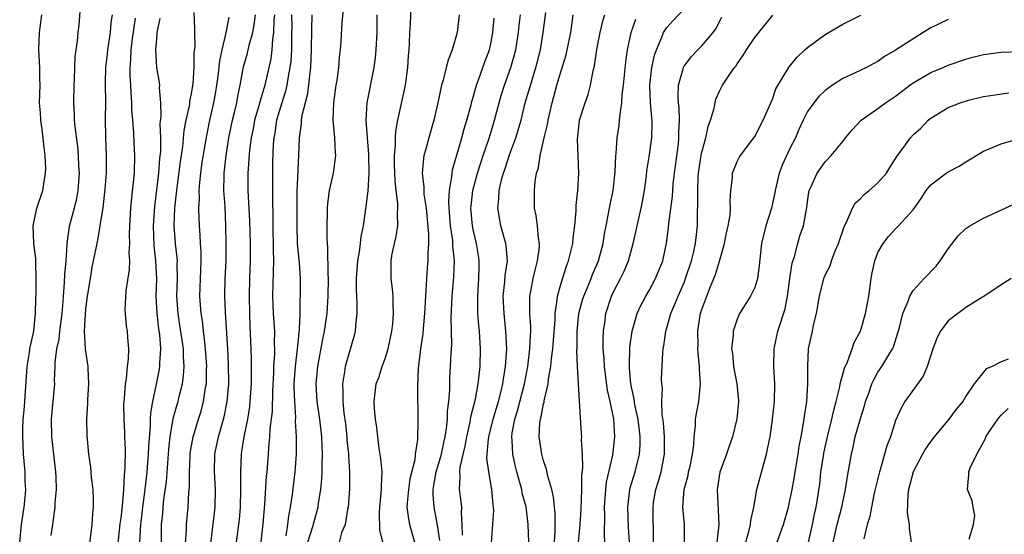
# Model space of a CAD drawing. Units: inches. Extents: x 2562000 to 2565000, y 1509000 to 1512000.
# Drawn here: x 2563569 to 2563681, y 1509948 to 1510006 of the extents above; entities that cross this region are included whole.
import ezdxf

# ---------------------------------------------------------------- set-up
doc = ezdxf.new("R2010")
doc.units = ezdxf.units.IN
doc.header["$MEASUREMENT"] = 0
doc.layers.add('LD25621509_2ft', color=62, linetype='Continuous')

msp = doc.modelspace()

# ---------------------------------------------------------------- linework, layer by layer
at = {"layer": 'LD25621509_2ft'}
for points, elevation in [([(2563576.39, 1510008.39), (2563576.18, 1510005.82), (2563576.07, 1510005), (2563576, 1510004), (2563575.73, 1510002.27), (2563575.67, 1509999.67), (2563575.63, 1509999), (2563575.57, 1509997), (2563575.65, 1509995.65), (2563575.65, 1509995), (2563575.72, 1509994.28), (2563576.03, 1509992.03), (2563576.12, 1509991), (2563576.17, 1509989.83), (2563576.21, 1509989), (2563576.08, 1509987), (2563575.91, 1509986.09), (2563575.65, 1509985), (2563575.1, 1509982.9), (2563574.82, 1509981), (2563574.82, 1509980.82), (2563574.7, 1509979), (2563574.56, 1509977.44), (2563574.53, 1509976.53), (2563574.4, 1509975), (2563574.37, 1509974.37), (2563574.24, 1509973), (2563573.98, 1509971), (2563573.9, 1509970.1), (2563573.66, 1509969), (2563573.46, 1509967.46), (2563573.46, 1509967), (2563573.39, 1509965.39), (2563573.41, 1509965), (2563573.24, 1509963), (2563573.05, 1509961), (2563573.08, 1509959), (2563573.54, 1509955), (2563573.58, 1509954.42), (2563573.61, 1509953), (2563573.47, 1509951.47), (2563573.47, 1509951), (2563573.19, 1509949), (2563573, 1509947.77)], 9556), ([(2563585.57, 1509947), (2563585.6, 1509949), (2563585.73, 1509950.27), (2563585.77, 1509951), (2563585.86, 1509951.86), (2563586.14, 1509953.86), (2563586.43, 1509957.57), (2563586.58, 1509959), (2563586.92, 1509961.08), (2563587.35, 1509962.65), (2563587.46, 1509963), (2563587.59, 1509963.59), (2563587.96, 1509965), (2563588.09, 1509965.91), (2563588.17, 1509967), (2563588.09, 1509968.09), (2563588.08, 1509969), (2563587.68, 1509971.68), (2563587.46, 1509973), (2563587.34, 1509975), (2563587.41, 1509977), (2563587.38, 1509978.62), (2563587.39, 1509979), (2563587.37, 1509979.37), (2563587.18, 1509981), (2563587.03, 1509983.03), (2563587.1, 1509985), (2563587.3, 1509986.7), (2563587.35, 1509987.35), (2563587.74, 1509990.26), (2563588, 1509992), (2563588.17, 1509993.83), (2563588.4, 1509995), (2563588.79, 1509996.79), (2563588.82, 1509997.18), (2563589, 1509998), (2563589.19, 1509999.19), (2563589.3, 1510001), (2563589.31, 1510002.69), (2563589.4, 1510003.4), (2563589.37, 1510005), (2563589.39, 1510005.39), (2563589.28, 1510007.28)], 9564), ([(2563602.22, 1509947), (2563602.79, 1509948.79), (2563603, 1509949.63), (2563603.38, 1509951), (2563603.43, 1509951.43), (2563603.68, 1509953), (2563603.8, 1509954.2), (2563603.84, 1509955), (2563603.84, 1509955.84), (2563603.89, 1509957), (2563603.8, 1509959), (2563603.57, 1509961), (2563603.29, 1509963), (2563603.17, 1509965), (2563603.34, 1509967), (2563603.92, 1509970.08), (2563604.11, 1509971), (2563604.4, 1509973), (2563604.54, 1509975), (2563604.55, 1509977), (2563604.51, 1509977.49), (2563604.5, 1509980.5), (2563604.45, 1509981), (2563604.42, 1509981.58), (2563604.42, 1509983), (2563604.46, 1509984.46), (2563604.46, 1509985), (2563604.48, 1509985.52), (2563604.68, 1509987), (2563605.13, 1509989), (2563605.39, 1509991), (2563605.34, 1509991.34), (2563605.27, 1509993), (2563605.09, 1509995), (2563605.17, 1509997), (2563605.44, 1509999), (2563605.53, 1509999.53), (2563605.72, 1510001), (2563605.81, 1510002.19), (2563605.92, 1510003), (2563606, 1510004), (2563606.13, 1510006.13), (2563606.33, 1510008.33)], 9576), ([(2563610.72, 1509947), (2563610.41, 1509948.41), (2563610.36, 1509950.36), (2563610.38, 1509951), (2563610.56, 1509952.56), (2563610.59, 1509953), (2563610.58, 1509953.42), (2563610.66, 1509955), (2563610.52, 1509956.52), (2563610.33, 1509957.67), (2563610.15, 1509959), (2563610.05, 1509960.05), (2563609.9, 1509961), (2563609.79, 1509962.21), (2563609.75, 1509963), (2563609.99, 1509965), (2563610.27, 1509965.73), (2563610.68, 1509967), (2563611, 1509967.88), (2563611.34, 1509969), (2563611.75, 1509971), (2563611.86, 1509971.86), (2563611.96, 1509973), (2563611.9, 1509974.1), (2563611.9, 1509975), (2563611.84, 1509975.84), (2563611.68, 1509977), (2563611.67, 1509979), (2563611.81, 1509979.81), (2563612.05, 1509981), (2563612.24, 1509981.76), (2563612.43, 1509983), (2563612.41, 1509984.41), (2563612.46, 1509985), (2563612.46, 1509985.54), (2563612.26, 1509987), (2563612.13, 1509988.13), (2563612.06, 1509989.94), (2563612.07, 1509991), (2563612.19, 1509992.19), (2563612.18, 1509993), (2563612.22, 1509993.78), (2563612.45, 1509995), (2563613.3, 1509999), (2563613.58, 1510001), (2563613.66, 1510002.34), (2563613.72, 1510003), (2563613.77, 1510003.77), (2563613.82, 1510005), (2563613.88, 1510005.88), (2563613.94, 1510007.94)], 9580), ([(2563623.09, 1509946.91), (2563623.35, 1509950.65), (2563623.32, 1509951), (2563623.27, 1509951.27), (2563623.13, 1509953), (2563622.77, 1509955), (2563622.57, 1509956.57), (2563622.74, 1509958.74), (2563622.79, 1509959), (2563623.28, 1509961), (2563623.87, 1509963), (2563624.19, 1509964.19), (2563624.38, 1509965), (2563624.44, 1509965.56), (2563624.69, 1509967), (2563624.81, 1509969), (2563624.73, 1509971), (2563624.51, 1509973), (2563624.43, 1509975), (2563624.61, 1509976.61), (2563624.65, 1509977.35), (2563624.89, 1509979), (2563624.75, 1509980.75), (2563624.71, 1509981), (2563624.16, 1509983), (2563623.81, 1509985), (2563623.92, 1509986.08), (2563623.96, 1509987), (2563624.24, 1509988.24), (2563624.45, 1509989), (2563624.6, 1509989.4), (2563625.17, 1509991.17), (2563625.85, 1509993), (2563626.12, 1509993.88), (2563626.44, 1509995), (2563626.93, 1509997), (2563627.73, 1509999.73), (2563628.14, 1510001), (2563628.31, 1510001.69), (2563628.64, 1510003), (2563628.97, 1510005), (2563629.27, 1510007.27)], 9588), ([(2563635.95, 1509947), (2563635.91, 1509947.91), (2563635.98, 1509950.02), (2563635.93, 1509951), (2563636.07, 1509953), (2563636.16, 1509953.84), (2563636.89, 1509956.89), (2563637.12, 1509959), (2563636.98, 1509961.02), (2563636.58, 1509963), (2563636.28, 1509964.28), (2563635.91, 1509967), (2563635.88, 1509967.88), (2563635.78, 1509969), (2563635.77, 1509970.23), (2563635.81, 1509971), (2563635.96, 1509971.96), (2563636.08, 1509973), (2563636.74, 1509975), (2563637, 1509975.56), (2563637.76, 1509977), (2563638.17, 1509977.83), (2563638.66, 1509979), (2563639.19, 1509981), (2563639.54, 1509982.46), (2563639.63, 1509983), (2563639.82, 1509983.82), (2563640.11, 1509985), (2563640.25, 1509985.75), (2563640.47, 1509987), (2563640.69, 1509988.69), (2563640.74, 1509989.26), (2563641, 1509990.83), (2563641.3, 1509993), (2563641.34, 1509994.66), (2563641.34, 1509995), (2563641.3, 1509995.3), (2563641.16, 1509997), (2563641.06, 1509999), (2563641.3, 1510001), (2563641.6, 1510002.4), (2563641.82, 1510003), (2563642.45, 1510004.45), (2563642.64, 1510005), (2563642.77, 1510005.23), (2563643, 1510005.57), (2563643.68, 1510006.32), (2563645, 1510007.73)], 9596), ([(2563569.47, 1509947), (2563569.69, 1509949), (2563569.98, 1509951), (2563570.09, 1509952.09), (2563570.16, 1509953), (2563570.11, 1509953.89), (2563570.09, 1509955), (2563569.91, 1509957), (2563569.87, 1509958.13), (2563569.81, 1509959), (2563569.81, 1509959.81), (2563569.88, 1509961), (2563569.99, 1509962.01), (2563570.06, 1509963), (2563570.31, 1509967), (2563570.57, 1509968.57), (2563570.63, 1509969), (2563571.06, 1509971), (2563571.28, 1509973), (2563571.29, 1509974.71), (2563571.33, 1509975.33), (2563571.34, 1509977), (2563571.29, 1509978.71), (2563571.3, 1509979), (2563571.29, 1509979.29), (2563571.07, 1509981), (2563570.99, 1509983), (2563571.43, 1509985), (2563572.1, 1509987), (2563572.28, 1509988.28), (2563572.42, 1509989), (2563572.43, 1509989.57), (2563572.37, 1509991), (2563572.2, 1509992.2), (2563572.15, 1509993), (2563572.03, 1509993.97), (2563571.87, 1509995), (2563571.83, 1509995.83), (2563571.73, 1509997), (2563571.78, 1509999), (2563571.77, 1509999.77), (2563571.77, 1510001), (2563571.66, 1510003), (2563571.71, 1510005), (2563571.99, 1510007)], 9554), ([(2563577.22, 1509945), (2563577.69, 1509949), (2563577.77, 1509950.23), (2563577.85, 1509951), (2563577.86, 1509951.86), (2563577.81, 1509953), (2563577.64, 1509954.36), (2563577.55, 1509955.55), (2563577.33, 1509957), (2563577.13, 1509959.13), (2563577.11, 1509961), (2563577.23, 1509962.77), (2563577.23, 1509963.23), (2563577.33, 1509965), (2563577.24, 1509966.76), (2563577.24, 1509967), (2563576.96, 1509968.96), (2563576.85, 1509971), (2563576.94, 1509972.94), (2563577, 1509973.52), (2563577.19, 1509975), (2563577.5, 1509977), (2563577.72, 1509978.28), (2563577.87, 1509979), (2563578.26, 1509981), (2563578.4, 1509981.6), (2563578.62, 1509983), (2563578.94, 1509985.06), (2563579.18, 1509987.18), (2563579.32, 1509989), (2563579.33, 1509991), (2563579.24, 1509993), (2563579.21, 1509995.21), (2563579.25, 1509997), (2563579.22, 1509999.22), (2563579.26, 1510001), (2563579.46, 1510002.54), (2563579.5, 1510003), (2563579.8, 1510005), (2563579.88, 1510006.12), (2563580, 1510007)], 9558), ([(2563580.48, 1509945), (2563580.9, 1509949.1), (2563581, 1509949.78), (2563581.15, 1509951.15), (2563581.31, 1509953), (2563581.37, 1509954.63), (2563581.45, 1509955.45), (2563581.48, 1509957.48), (2563581.43, 1509959), (2563581.43, 1509959.43), (2563581.33, 1509961), (2563581.31, 1509962.69), (2563581.33, 1509963), (2563581.39, 1509963.39), (2563581.49, 1509965), (2563581.6, 1509965.6), (2563581.72, 1509967), (2563581.84, 1509967.84), (2563581.86, 1509969), (2563581.74, 1509970.26), (2563581.71, 1509971), (2563581.61, 1509971.61), (2563581.48, 1509973), (2563581.46, 1509973.46), (2563581.58, 1509975.58), (2563581.96, 1509978.04), (2563581.97, 1509979), (2563581.91, 1509979.91), (2563581.98, 1509981), (2563581.96, 1509981.96), (2563582, 1509983), (2563582.11, 1509985), (2563582.18, 1509985.82), (2563582.5, 1509989), (2563582.57, 1509991), (2563582.48, 1509992.48), (2563582.43, 1509993.57), (2563582.31, 1509995), (2563582.23, 1509996.23), (2563582.23, 1509997), (2563582.14, 1509998.14), (2563582.1, 1509999), (2563582.03, 1510000.03), (2563582.02, 1510001), (2563582.1, 1510001.9), (2563582.13, 1510003), (2563582.29, 1510004.29), (2563582.63, 1510006.63)], 9560), ([(2563585.4, 1510006.6), (2563585.07, 1510005), (2563585, 1510004.28), (2563584.9, 1510003), (2563585, 1510001), (2563585.31, 1509999.31), (2563585.34, 1509999), (2563585.32, 1509998.68), (2563585.47, 1509997), (2563585.52, 1509995.52), (2563585.41, 1509994.59), (2563585.47, 1509993), (2563585.46, 1509991.46), (2563585.36, 1509990.64), (2563585.23, 1509989), (2563584.79, 1509985.21), (2563584.65, 1509983), (2563584.73, 1509980.73), (2563584.91, 1509979), (2563585, 1509977), (2563584.95, 1509975), (2563585.04, 1509973), (2563585.26, 1509971.26), (2563585.35, 1509970.64), (2563585.48, 1509969), (2563585.36, 1509967.36), (2563585.37, 1509967), (2563585.32, 1509966.68), (2563584.99, 1509964.99), (2563584.56, 1509963), (2563584.33, 1509961.67), (2563584.29, 1509961), (2563584.29, 1509960.29), (2563584.1, 1509957.9), (2563584.08, 1509957), (2563584.01, 1509956.01), (2563583.92, 1509955), (2563583.7, 1509953), (2563583.43, 1509951), (2563583.4, 1509950.6), (2563583.2, 1509949), (2563582.97, 1509945.03)], 9562), ([(2563588.23, 1509945.77), (2563588.42, 1509948.42), (2563588.43, 1509949), (2563588.6, 1509951), (2563588.69, 1509952.69), (2563588.75, 1509953.25), (2563588.75, 1509955), (2563588.83, 1509956.83), (2563588.86, 1509957.14), (2563589.18, 1509959), (2563589.79, 1509961), (2563590.08, 1509961.92), (2563590.37, 1509963), (2563590.6, 1509964.6), (2563590.68, 1509965), (2563590.71, 1509966.71), (2563590.72, 1509967), (2563590.6, 1509969), (2563590.45, 1509970.45), (2563590.37, 1509971), (2563590.23, 1509972.23), (2563590.1, 1509973), (2563589.95, 1509975), (2563590.04, 1509977.96), (2563590.09, 1509979), (2563590.08, 1509980.08), (2563590.02, 1509981), (2563589.98, 1509981.98), (2563589.89, 1509983), (2563589.86, 1509983.86), (2563589.84, 1509985), (2563589.91, 1509986.09), (2563589.88, 1509987), (2563589.93, 1509987.93), (2563590.06, 1509989), (2563590.22, 1509990.22), (2563590.72, 1509993.28), (2563591.08, 1509995), (2563591.54, 1509997), (2563591.77, 1509998.23), (2563591.89, 1509999), (2563592.03, 1510000.03), (2563592.22, 1510001.78), (2563592.49, 1510003), (2563592.95, 1510004.95), (2563593.26, 1510006.74)], 9566), ([(2563591.18, 1509946.82), (2563591.69, 1509951), (2563591.72, 1509953), (2563591.59, 1509955), (2563591.63, 1509957), (2563591.88, 1509958.12), (2563592.05, 1509959), (2563592.72, 1509961.28), (2563593.06, 1509963), (2563593.22, 1509965), (2563593.21, 1509967.21), (2563593.13, 1509969), (2563592.86, 1509973.14), (2563592.79, 1509975), (2563592.83, 1509977), (2563592.92, 1509979), (2563592.94, 1509980.94), (2563592.9, 1509983), (2563592.81, 1509985.19), (2563592.68, 1509987), (2563592.69, 1509988.69), (2563592.71, 1509989), (2563592.92, 1509991), (2563593.22, 1509993), (2563593.65, 1509995), (2563593.88, 1509995.88), (2563594.14, 1509997), (2563594.26, 1509997.74), (2563594.53, 1509999), (2563594.91, 1510001.09), (2563595.35, 1510002.65), (2563595.55, 1510003.55), (2563595.96, 1510005), (2563596.13, 1510005.87), (2563596.27, 1510007)], 9568), ([(2563598.41, 1510007), (2563598.35, 1510006.35), (2563598.33, 1510005), (2563598.2, 1510004.2), (2563598.13, 1510003), (2563598, 1510002), (2563597.79, 1510001), (2563597.33, 1509999), (2563597, 1509997.86), (2563596.79, 1509997.21), (2563596.66, 1509996.66), (2563596.17, 1509995), (2563595.99, 1509994.01), (2563595.77, 1509993), (2563595.6, 1509991.6), (2563595.41, 1509989), (2563595.4, 1509987), (2563595.58, 1509983.58), (2563595.65, 1509981), (2563595.65, 1509979), (2563595.58, 1509977), (2563595.53, 1509975), (2563595.57, 1509973), (2563595.62, 1509971.62), (2563595.75, 1509969), (2563595.79, 1509967.79), (2563595.76, 1509965), (2563595.63, 1509963), (2563595.57, 1509962.43), (2563595.35, 1509961), (2563594.94, 1509959), (2563594.69, 1509957.31), (2563594.63, 1509957), (2563594.55, 1509955), (2563594.55, 1509953.45), (2563594.58, 1509953), (2563594.52, 1509951), (2563594.4, 1509949.6), (2563594.07, 1509947)], 9570), ([(2563600.37, 1510007), (2563600.38, 1510005.62), (2563600.37, 1510005), (2563600.34, 1510004.34), (2563600.34, 1510003), (2563600.27, 1510001.73), (2563600.18, 1510001), (2563599.98, 1509999.98), (2563599.83, 1509999), (2563599.68, 1509998.32), (2563599.25, 1509997), (2563598.67, 1509995), (2563598.45, 1509993.55), (2563598.35, 1509993), (2563598.29, 1509992.29), (2563598.2, 1509990.2), (2563598.18, 1509989), (2563598.19, 1509985.81), (2563598.24, 1509984.24), (2563598.23, 1509983), (2563598.26, 1509980.26), (2563598.3, 1509979), (2563598.29, 1509977.71), (2563598.21, 1509975), (2563598.28, 1509973), (2563598.41, 1509971), (2563598.39, 1509969.61), (2563598.41, 1509969), (2563598.41, 1509968.41), (2563598.32, 1509967), (2563598.3, 1509966.3), (2563598.2, 1509964.2), (2563598.15, 1509961.85), (2563597.9, 1509959.9), (2563597.86, 1509959), (2563597.73, 1509957.73), (2563597.7, 1509957), (2563597.55, 1509955), (2563597.49, 1509954.51), (2563597.28, 1509951.28), (2563597.09, 1509949.09), (2563596.66, 1509945)], 9572), ([(2563602.67, 1510007), (2563602.62, 1510005.38), (2563602.6, 1510003), (2563602.52, 1510001), (2563602.43, 1510000.43), (2563602.3, 1509999), (2563602.14, 1509997.86), (2563601.9, 1509997), (2563601.53, 1509995.53), (2563601.46, 1509995), (2563601.45, 1509994.55), (2563601.22, 1509993), (2563601.16, 1509991), (2563601, 1509987.7), (2563600.98, 1509987), (2563600.95, 1509983), (2563601.02, 1509981), (2563601.23, 1509978.77), (2563601.35, 1509977), (2563601.35, 1509975), (2563601.32, 1509974.68), (2563601.31, 1509973), (2563601.24, 1509971.24), (2563601.18, 1509970.82), (2563601, 1509969), (2563600.76, 1509967), (2563600.64, 1509965), (2563600.63, 1509964.63), (2563600.69, 1509963), (2563600.8, 1509961.2), (2563600.79, 1509960.79), (2563600.89, 1509959), (2563600.89, 1509957), (2563600.74, 1509955), (2563600.43, 1509952.43), (2563600.22, 1509951), (2563600.01, 1509949.99), (2563599.9, 1509949), (2563599.71, 1509947.71)], 9574), ([(2563610.07, 1510007), (2563610.07, 1510005), (2563609.95, 1510003), (2563609.86, 1510002.14), (2563609.7, 1510001), (2563608.92, 1509997), (2563608.79, 1509995), (2563608.94, 1509993.06), (2563609.11, 1509991.11), (2563609.14, 1509989), (2563609.03, 1509986.97), (2563608.8, 1509985.2), (2563608.49, 1509983), (2563608.23, 1509981.77), (2563608.16, 1509981), (2563608.03, 1509980.03), (2563607.84, 1509979), (2563607.7, 1509977), (2563607.71, 1509975.71), (2563607.8, 1509974.2), (2563607.79, 1509973), (2563607.64, 1509971.64), (2563607.6, 1509971), (2563607.48, 1509970.52), (2563606.46, 1509967), (2563606.39, 1509966.39), (2563606.15, 1509965), (2563606.2, 1509964.2), (2563606.19, 1509963), (2563606.32, 1509961.68), (2563606.48, 1509960.48), (2563606.64, 1509959), (2563606.66, 1509958.66), (2563606.82, 1509957), (2563606.82, 1509956.82), (2563606.94, 1509955), (2563606.94, 1509953.06), (2563606.8, 1509951), (2563606.73, 1509950.73), (2563606.45, 1509949), (2563606.05, 1509948.05), (2563605.76, 1509947)], 9578), ([(2563619.4, 1510007), (2563619.17, 1510005), (2563618.63, 1510003), (2563618.15, 1510001.85), (2563617.95, 1510001), (2563617.58, 1509999.58), (2563617.39, 1509999), (2563616.97, 1509997), (2563616.53, 1509995), (2563615.95, 1509993), (2563615.59, 1509991.59), (2563615.41, 1509991), (2563615.35, 1509990.65), (2563615.21, 1509989), (2563615.39, 1509987.39), (2563615.38, 1509987), (2563615.41, 1509986.59), (2563615.67, 1509985), (2563615.94, 1509982.06), (2563615.92, 1509981), (2563615.84, 1509979.84), (2563615.84, 1509979), (2563615.77, 1509978.23), (2563615.69, 1509977), (2563615.64, 1509975.64), (2563615.58, 1509975), (2563615.48, 1509973), (2563615.32, 1509971.32), (2563615.29, 1509970.71), (2563615.03, 1509969), (2563614.75, 1509966.75), (2563614.67, 1509964.67), (2563614.72, 1509960.72), (2563614.67, 1509958.67), (2563614.42, 1509957), (2563614.36, 1509956.36), (2563613.81, 1509954.19), (2563613.64, 1509953), (2563613.49, 1509951.49), (2563613.48, 1509951), (2563613.64, 1509949.64), (2563613.78, 1509949), (2563614.34, 1509947)], 9582), ([(2563617.2, 1509947.2), (2563616.95, 1509948.95), (2563616.56, 1509951), (2563616.44, 1509952.44), (2563616.45, 1509953), (2563616.55, 1509953.45), (2563616.81, 1509955), (2563617, 1509955.61), (2563617.39, 1509957), (2563617.66, 1509958.34), (2563617.82, 1509959), (2563617.99, 1509959.99), (2563618.07, 1509961), (2563618.09, 1509961.91), (2563618.24, 1509963), (2563618.34, 1509964.34), (2563618.35, 1509965.65), (2563618.43, 1509967), (2563618.49, 1509968.49), (2563618.56, 1509969.44), (2563618.55, 1509971), (2563618.52, 1509972.52), (2563618.63, 1509975), (2563618.82, 1509977.18), (2563618.88, 1509979), (2563618.71, 1509980.71), (2563618.71, 1509981), (2563618.68, 1509981.32), (2563618.43, 1509983), (2563618.27, 1509985), (2563618.23, 1509985.77), (2563618.32, 1509987), (2563618.59, 1509988.59), (2563618.6, 1509989), (2563618.65, 1509989.35), (2563619, 1509990.54), (2563619.09, 1509990.91), (2563619.71, 1509993), (2563619.97, 1509994.03), (2563620.29, 1509995), (2563620.77, 1509996.77), (2563620.85, 1509997.15), (2563621, 1509997.62), (2563621.37, 1509999), (2563621.61, 1509999.61), (2563622.33, 1510001.67), (2563622.84, 1510003), (2563623, 1510003.69), (2563623.25, 1510005), (2563623.38, 1510006.62)], 9584), ([(2563619.8, 1509947.8), (2563619.77, 1509949), (2563619.67, 1509950.33), (2563619.7, 1509951), (2563619.64, 1509951.64), (2563619.45, 1509953), (2563619.54, 1509954.46), (2563619.5, 1509955), (2563619.54, 1509955.54), (2563620.09, 1509957.91), (2563620.28, 1509959), (2563620.67, 1509960.67), (2563620.75, 1509961.25), (2563621.27, 1509963.27), (2563621.58, 1509965), (2563621.66, 1509965.66), (2563621.79, 1509967), (2563621.83, 1509969), (2563621.71, 1509971), (2563621.64, 1509971.64), (2563621.54, 1509973), (2563621.53, 1509973.53), (2563621.53, 1509975), (2563621.66, 1509977), (2563621.67, 1509978.33), (2563621.7, 1509979), (2563621.62, 1509979.62), (2563621.4, 1509981), (2563621, 1509982.59), (2563620.92, 1509983), (2563620.74, 1509985), (2563620.76, 1509985.24), (2563620.96, 1509987), (2563621.48, 1509989), (2563622.12, 1509991), (2563622.73, 1509992.73), (2563623, 1509993.58), (2563623.44, 1509995), (2563623.96, 1509997), (2563624.19, 1509997.81), (2563624.57, 1509999), (2563625.29, 1510001), (2563625.67, 1510002.33), (2563625.84, 1510003), (2563626.15, 1510005), (2563626.22, 1510005.78), (2563626.37, 1510007)], 9586), ([(2563627.31, 1509947), (2563627.27, 1509949), (2563627.01, 1509951.01), (2563626.58, 1509952.58), (2563626.52, 1509953), (2563626.36, 1509953.64), (2563625.97, 1509955), (2563625.77, 1509955.77), (2563625.5, 1509957), (2563625.44, 1509958.56), (2563625.4, 1509959), (2563625.45, 1509959.45), (2563625.75, 1509961), (2563626.05, 1509961.95), (2563626.84, 1509965), (2563627.21, 1509967), (2563627.46, 1509969), (2563627.51, 1509970.49), (2563627.56, 1509971), (2563627.56, 1509971.56), (2563627.46, 1509973), (2563627.43, 1509974.57), (2563627.45, 1509975), (2563627.57, 1509975.57), (2563627.82, 1509977), (2563628.04, 1509977.96), (2563628.33, 1509979), (2563628.55, 1509980.55), (2563628.55, 1509981), (2563628.42, 1509981.58), (2563628.33, 1509983), (2563628.17, 1509984.17), (2563627.97, 1509985), (2563627.99, 1509986.01), (2563627.96, 1509987), (2563628.03, 1509988.03), (2563628.21, 1509989), (2563628.41, 1509989.59), (2563628.6, 1509991), (2563629.06, 1509993), (2563629.46, 1509994.54), (2563629.53, 1509995), (2563629.99, 1509997), (2563630.52, 1509999), (2563631, 1510000.64), (2563631.56, 1510002.44), (2563631.69, 1510003), (2563632.11, 1510005), (2563632.37, 1510007)], 9590), ([(2563630.24, 1509947), (2563630.31, 1509948.31), (2563630.31, 1509950.31), (2563630.24, 1509951), (2563630.15, 1509952.15), (2563629.93, 1509953), (2563629.47, 1509954.53), (2563629.32, 1509955.32), (2563629, 1509956.26), (2563628.81, 1509957), (2563628.52, 1509959), (2563628.59, 1509960.59), (2563628.65, 1509961), (2563628.74, 1509961.26), (2563629, 1509962.73), (2563629.06, 1509962.94), (2563629.07, 1509963.07), (2563629.53, 1509965), (2563629.57, 1509965.57), (2563629.82, 1509967), (2563629.89, 1509967.89), (2563630.05, 1509969), (2563630.31, 1509972.31), (2563630.31, 1509973), (2563630.56, 1509974.56), (2563630.58, 1509975), (2563631, 1509976.48), (2563631.6, 1509978.4), (2563631.84, 1509979), (2563632.33, 1509981), (2563632.38, 1509981.62), (2563632.56, 1509983), (2563632.7, 1509984.7), (2563632.7, 1509985.3), (2563632.88, 1509987), (2563633, 1509989), (2563632.85, 1509992.85), (2563633, 1509994.21), (2563633.1, 1509995), (2563633.72, 1509997), (2563634.06, 1509997.94), (2563634.33, 1509999), (2563634.63, 1510000.63), (2563634.79, 1510001.21), (2563635.06, 1510003.06), (2563635.45, 1510005), (2563635.72, 1510006.28), (2563635.97, 1510007)], 9592), ([(2563632.99, 1509947), (2563633.16, 1509949), (2563633.27, 1509950.73), (2563633.35, 1509953), (2563633.36, 1509954.64), (2563633.46, 1509955.46), (2563633.42, 1509957), (2563633.32, 1509958.68), (2563633.35, 1509959), (2563633.33, 1509959.33), (2563632.96, 1509964.96), (2563632.96, 1509965.04), (2563632.84, 1509967), (2563632.78, 1509968.78), (2563632.82, 1509969.18), (2563632.83, 1509971), (2563633.02, 1509973), (2563633.43, 1509974.57), (2563633.56, 1509975), (2563633.99, 1509975.99), (2563634.4, 1509977), (2563634.56, 1509977.44), (2563635.26, 1509979), (2563635.78, 1509981), (2563635.92, 1509982.08), (2563636.1, 1509983), (2563636.4, 1509984.4), (2563636.57, 1509985.43), (2563636.91, 1509987), (2563637.14, 1509989.14), (2563637.2, 1509991), (2563637.24, 1509991.24), (2563637.36, 1509993), (2563637.58, 1509994.42), (2563637.65, 1509995), (2563637.69, 1509995.69), (2563637.91, 1509997), (2563637.95, 1509997.95), (2563638.08, 1509999), (2563638.34, 1510001.66), (2563638.54, 1510003), (2563638.94, 1510005), (2563639.49, 1510006.51)], 9594), ([(2563638.76, 1509947), (2563638.67, 1509948.67), (2563638.56, 1509951), (2563638.8, 1509953), (2563638.83, 1509953.17), (2563639.41, 1509955), (2563639.92, 1509957), (2563639.98, 1509958.02), (2563639.99, 1509959), (2563639.74, 1509961), (2563639.39, 1509962.61), (2563639.3, 1509963.3), (2563639, 1509964.62), (2563638.93, 1509965), (2563638.78, 1509966.78), (2563638.75, 1509967), (2563638.8, 1509969.2), (2563639.06, 1509971), (2563639.65, 1509973), (2563640.06, 1509973.94), (2563640.62, 1509975), (2563641, 1509975.65), (2563641.74, 1509977), (2563642.56, 1509979), (2563642.98, 1509981.02), (2563643.2, 1509982.8), (2563643.24, 1509983.24), (2563643.64, 1509986.36), (2563643.68, 1509987), (2563643.74, 1509987.74), (2563643.88, 1509989), (2563644.32, 1509992.32), (2563644.39, 1509993), (2563644.39, 1509993.61), (2563644.46, 1509995), (2563644.4, 1509996.4), (2563644.33, 1509997), (2563644.28, 1509997.72), (2563644.32, 1509999), (2563644.86, 1510000.86), (2563644.89, 1510001), (2563644.92, 1510001.08), (2563645, 1510001.2), (2563645.78, 1510002.22), (2563646.52, 1510003), (2563647, 1510003.48), (2563648.29, 1510005), (2563648.58, 1510005.42), (2563649.27, 1510006.73)], 9598), ([(2563641.51, 1509947), (2563641.44, 1509951), (2563641.51, 1509951.51), (2563641.76, 1509953), (2563642.06, 1509953.94), (2563642.36, 1509955), (2563642.75, 1509957), (2563642.74, 1509959), (2563642.62, 1509960.62), (2563642.49, 1509961.51), (2563642.46, 1509963), (2563642.52, 1509964.52), (2563642.44, 1509965), (2563642.42, 1509965.58), (2563642.56, 1509968.56), (2563642.6, 1509969), (2563642.67, 1509969.33), (2563642.88, 1509971), (2563643, 1509971.38), (2563643.45, 1509973), (2563643.93, 1509974.07), (2563644.28, 1509975), (2563645, 1509976.63), (2563645.15, 1509977), (2563645.82, 1509979), (2563646.08, 1509980.08), (2563646.27, 1509981), (2563646.49, 1509983), (2563646.5, 1509984.5), (2563646.55, 1509985.45), (2563646.52, 1509987), (2563646.59, 1509988.59), (2563646.62, 1509989), (2563646.92, 1509991), (2563647, 1509991.38), (2563647.45, 1509993), (2563647.72, 1509994.28), (2563647.97, 1509995), (2563648.38, 1509996.38), (2563648.49, 1509997), (2563648.59, 1509997.41), (2563649, 1509998.31), (2563649.35, 1509999), (2563650.02, 1510000.02), (2563650.69, 1510001), (2563650.84, 1510001.16), (2563651, 1510001.42), (2563651.66, 1510002.34), (2563652.05, 1510003), (2563653, 1510004.43), (2563653.45, 1510005), (2563655.04, 1510006.96)], 9600), ([(2563645, 1509947), (2563645.01, 1509949), (2563644.84, 1509951), (2563644.98, 1509952.98), (2563645.42, 1509954.58), (2563645.49, 1509955), (2563645.65, 1509955.65), (2563645.94, 1509957), (2563646.09, 1509958.09), (2563646.12, 1509959), (2563646.27, 1509960.27), (2563646.28, 1509961), (2563646.37, 1509961.63), (2563646.64, 1509963), (2563646.85, 1509965), (2563646.72, 1509966.72), (2563646.73, 1509967), (2563646.56, 1509968.56), (2563646.55, 1509969), (2563646.56, 1509969.44), (2563646.54, 1509971), (2563646.81, 1509972.81), (2563646.84, 1509973), (2563647, 1509973.49), (2563647.54, 1509975), (2563647.89, 1509975.89), (2563648.54, 1509977.46), (2563649.01, 1509978.99), (2563649.56, 1509981), (2563649.79, 1509982.21), (2563649.98, 1509983), (2563650.2, 1509984.2), (2563650.26, 1509985), (2563650.22, 1509985.78), (2563650.3, 1509987), (2563650.46, 1509988.46), (2563650.49, 1509989), (2563651, 1509990.3), (2563651.23, 1509990.77), (2563651.37, 1509991), (2563653, 1509993.15), (2563653.97, 1509995), (2563655, 1509997.39), (2563655.41, 1509998.59), (2563656.93, 1510001.07), (2563657.82, 1510002.18), (2563658.68, 1510003), (2563659, 1510003.28), (2563661, 1510004.76), (2563663, 1510005.94), (2563665.05, 1510006.95)], 9602), ([(2563675, 1510006.48), (2563673, 1510005.52), (2563672.14, 1510005), (2563669, 1510002.96), (2563667.74, 1510002.26), (2563667, 1510001.7), (2563666.53, 1510001.47), (2563665.7, 1510001), (2563664.35, 1510000.35), (2563663, 1509999.76), (2563661.83, 1509999), (2563661, 1509998.4), (2563660.29, 1509997.71), (2563659.7, 1509997), (2563659, 1509996.01), (2563658.49, 1509995), (2563658.03, 1509993.97), (2563657.62, 1509993), (2563657, 1509991.8), (2563656.1, 1509989.9), (2563655.77, 1509989), (2563655.31, 1509987), (2563655.27, 1509986.73), (2563654.9, 1509985), (2563654.27, 1509983), (2563653.76, 1509981), (2563653.51, 1509978.49), (2563653.31, 1509977), (2563653, 1509975.99), (2563652.53, 1509975), (2563651.27, 1509973), (2563651, 1509972.39), (2563650.55, 1509971), (2563650.54, 1509970.54), (2563650.37, 1509969), (2563650.46, 1509968.46), (2563650.59, 1509967), (2563650.96, 1509965), (2563651.15, 1509963.15), (2563651.15, 1509963), (2563650.97, 1509961.03), (2563650.48, 1509959), (2563650.08, 1509957.92), (2563649.78, 1509957), (2563649.03, 1509954.97), (2563648.77, 1509953.23), (2563648.73, 1509953), (2563648.91, 1509949), (2563648.71, 1509947)], 9604), ([(2563651.99, 1509947), (2563652.37, 1509948.37), (2563652.5, 1509949), (2563652.54, 1509949.46), (2563652.88, 1509951), (2563653.23, 1509953), (2563653.6, 1509954.4), (2563654.06, 1509956.06), (2563654.35, 1509957), (2563654.68, 1509958.68), (2563654.76, 1509959), (2563655.03, 1509961), (2563655.23, 1509963), (2563655.28, 1509965), (2563655.16, 1509967), (2563655.19, 1509969), (2563655.62, 1509971), (2563656.44, 1509973.56), (2563656.73, 1509975), (2563657, 1509977), (2563657.25, 1509978.75), (2563657.5, 1509979.5), (2563657.88, 1509981), (2563658.14, 1509981.86), (2563658.55, 1509983), (2563658.93, 1509985.07), (2563659, 1509985.71), (2563659.16, 1509986.84), (2563659.2, 1509987), (2563659.38, 1509987.38), (2563660.08, 1509989), (2563660.47, 1509989.53), (2563661, 1509990.29), (2563661.68, 1509991), (2563663, 1509992.59), (2563663.32, 1509993), (2563664.09, 1509993.91), (2563665.1, 1509995), (2563667, 1509996.35), (2563667.85, 1509997), (2563669, 1509997.75), (2563670.61, 1509999), (2563671, 1509999.28), (2563673, 1510000.45), (2563674.4, 1510001), (2563675, 1510001.27), (2563677, 1510001.97), (2563677.8, 1510002.2), (2563679, 1510002.48), (2563681, 1510002.76), (2563683.17, 1510002.83)], 9606), ([(2563655.55, 1509947), (2563656.25, 1509949), (2563656.83, 1509951), (2563657, 1509951.73), (2563657.24, 1509953), (2563657.51, 1509954.49), (2563657.58, 1509955), (2563657.93, 1509957), (2563658.06, 1509957.94), (2563658.28, 1509959), (2563658.56, 1509960.56), (2563658.65, 1509961.35), (2563658.91, 1509963), (2563659.04, 1509965), (2563659.02, 1509966.98), (2563659.12, 1509969), (2563659.56, 1509971), (2563659.69, 1509971.69), (2563660.01, 1509973), (2563660.35, 1509975), (2563660.85, 1509977), (2563660.89, 1509977.11), (2563661, 1509977.37), (2563661.56, 1509978.44), (2563661.73, 1509979), (2563662.15, 1509980.15), (2563662.52, 1509981), (2563663.2, 1509983), (2563663.42, 1509983.42), (2563664.11, 1509985), (2563664.42, 1509985.58), (2563665, 1509986.1), (2563665.45, 1509986.55), (2563666.01, 1509987), (2563667, 1509987.89), (2563667.99, 1509989), (2563668.36, 1509989.64), (2563669.24, 1509991), (2563669.94, 1509991.94), (2563670.69, 1509993), (2563671, 1509993.33), (2563671.88, 1509994.12), (2563672.72, 1509995), (2563673, 1509995.23), (2563675, 1509996.46), (2563676.33, 1509997), (2563677.28, 1509997.28), (2563679, 1509997.69), (2563681.86, 1509998.14)], 9608), ([(2563659.1, 1509947), (2563659.56, 1509949), (2563659.8, 1509950.2), (2563659.99, 1509951), (2563660.38, 1509953.62), (2563660.52, 1509955), (2563660.8, 1509956.8), (2563660.86, 1509957.14), (2563661.26, 1509959), (2563661.75, 1509961), (2563661.97, 1509962.03), (2563662.24, 1509963), (2563662.66, 1509964.66), (2563662.72, 1509965), (2563663.19, 1509966.81), (2563663.53, 1509967.53), (2563664.08, 1509969), (2563664.3, 1509969.7), (2563665, 1509971), (2563665.58, 1509973), (2563665.8, 1509974.2), (2563665.96, 1509975), (2563666.13, 1509976.13), (2563666.23, 1509977), (2563666.35, 1509977.65), (2563666.65, 1509979), (2563667, 1509979.97), (2563667.6, 1509981), (2563668.21, 1509981.79), (2563669, 1509982.65), (2563669.35, 1509983), (2563671, 1509984.81), (2563671.91, 1509986.09), (2563672.47, 1509987), (2563673, 1509987.66), (2563674.77, 1509989), (2563675, 1509989.15), (2563676.23, 1509989.77), (2563677, 1509990.28), (2563679, 1509991.49), (2563679.82, 1509991.82), (2563681, 1509992.32), (2563683.34, 1509993)], 9610), ([(2563661.93, 1509947), (2563662.36, 1509949), (2563662.89, 1509951), (2563663, 1509951.56), (2563663.32, 1509953), (2563663.53, 1509954.47), (2563663.77, 1509955.77), (2563663.98, 1509957), (2563664.18, 1509957.82), (2563664.43, 1509959), (2563665, 1509961.08), (2563665.47, 1509962.53), (2563665.6, 1509963), (2563665.96, 1509963.96), (2563666.32, 1509965), (2563666.52, 1509965.48), (2563667, 1509966.33), (2563667.46, 1509967), (2563668.13, 1509968.13), (2563668.67, 1509969), (2563668.78, 1509969.22), (2563669.44, 1509971.44), (2563669.83, 1509973), (2563670.42, 1509974.42), (2563670.62, 1509975), (2563671, 1509975.63), (2563672.25, 1509977), (2563673.62, 1509978.39), (2563674.07, 1509979), (2563675, 1509980.39), (2563676.13, 1509981.87), (2563677, 1509982.7), (2563677.45, 1509983), (2563679, 1509983.87), (2563682.51, 1509985.49)], 9612), ([(2563682.15, 1509977), (2563681, 1509976.29), (2563679.04, 1509974.96), (2563678.88, 1509974.88), (2563677, 1509973.71), (2563676.61, 1509973.39), (2563676.08, 1509973), (2563675, 1509972.17), (2563674.11, 1509971), (2563673.72, 1509970.28), (2563673.23, 1509969), (2563672.58, 1509967), (2563672.13, 1509965.87), (2563670.06, 1509963), (2563669.66, 1509962.34), (2563669, 1509960.83), (2563668.43, 1509959), (2563668.03, 1509957.97), (2563667.76, 1509957), (2563667.24, 1509955.24), (2563667.16, 1509955), (2563666.58, 1509952.58), (2563666.26, 1509951), (2563666.08, 1509949.92), (2563665.77, 1509949), (2563665.39, 1509947.39)], 9614), ([(2563681.81, 1509967.81), (2563681, 1509967.51), (2563679.97, 1509967), (2563679.29, 1509966.71), (2563677.93, 1509965), (2563677, 1509963.6), (2563676.65, 1509963), (2563675.88, 1509962.12), (2563675.07, 1509961), (2563673.38, 1509959), (2563673, 1509958.5), (2563672.39, 1509957.61), (2563672.05, 1509957), (2563671.02, 1509955), (2563670.6, 1509953.4), (2563670.48, 1509953), (2563670.41, 1509952.41), (2563670.34, 1509950.34), (2563670.54, 1509949), (2563670.54, 1509948.54), (2563670.79, 1509947)], 9616), ([(2563677.36, 1509947.36), (2563677.87, 1509949), (2563678.02, 1509950.02), (2563677.81, 1509951), (2563677.71, 1509951.71), (2563677.17, 1509953), (2563677.32, 1509954.68), (2563677.32, 1509955), (2563677.47, 1509955.47), (2563678.24, 1509957), (2563679.22, 1509958.78), (2563679.28, 1509959), (2563679.79, 1509959.79), (2563680.61, 1509961), (2563681, 1509961.46), (2563681.8, 1509962.2)], 9618)]:
    msp.add_lwpolyline(points, dxfattribs=dict(at, elevation=elevation))

doc.saveas('drawing.dxf')
